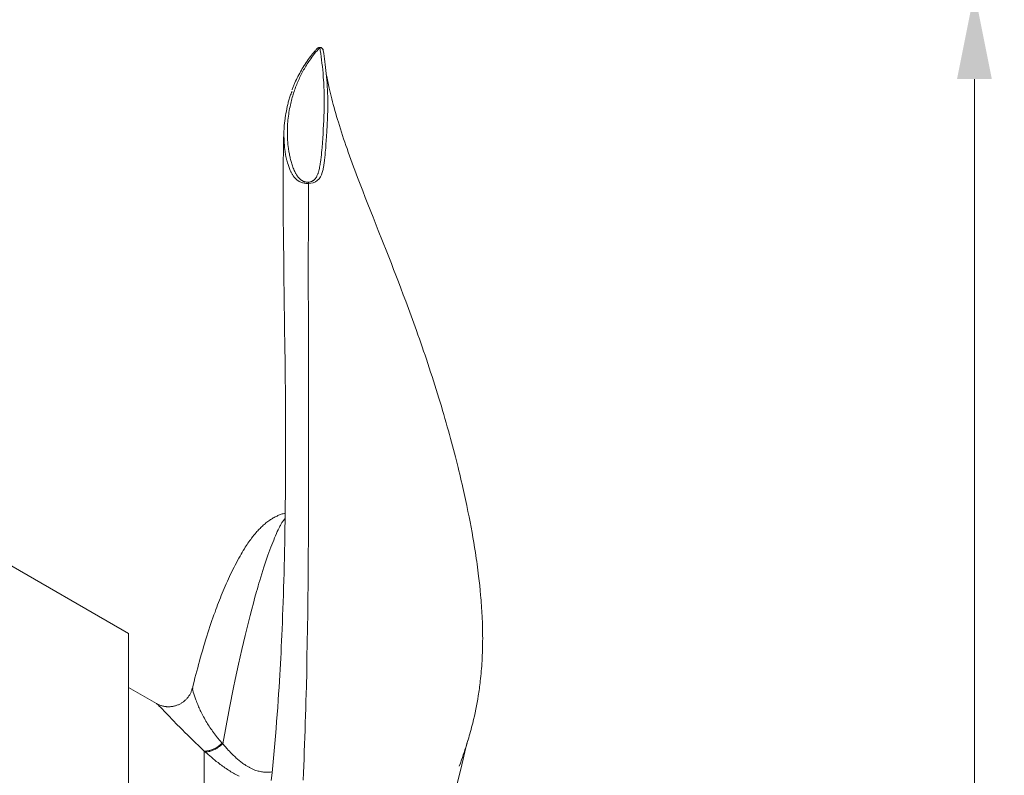
# Model space of a CAD drawing. Units: millimetres. Extents: x 0 to 210, y 0 to 297.
# Drawn here: x 163 to 183, y 176 to 191 of the extents above; entities that cross this region are included whole.
import ezdxf
from ezdxf.enums import TextEntityAlignment as Align

# ---------------------------------------------------------------- set-up
doc = ezdxf.new("R2010")
doc.units = ezdxf.units.MM
doc.header["$LTSCALE"] = 5
doc.linetypes.add('AUSGEZOGEN', pattern=[0])
for name, color, linetype in [('Bemassung', 7, 'Continuous'), ('Volllinie schmal', 7, 'Continuous'), ('Zeichnungsrahmen', 7, 'Continuous')]:
    doc.layers.add(name, color=color, linetype=linetype)
doc.styles.add('Arial', font='arial.ttf')
doc.dimstyles.new('ISO-25', dxfattribs={"dimtxt": 2.5, "dimasz": 2.5, "dimexe": 1.25, "dimexo": 0.625, "dimtad": 1, "dimtxsty": 'Standard', "dimcen": 2.5, "dimadec": 0, "dimazin": 0, "dimtfac": 1, "dimtmove": 0, "dimatfit": 3, "dimfxl": 1, "dimarcsym": 0})

# ---------------------------------------------------------------- blocks, each defined once
blk = doc.blocks.new('TR40-1_PL16_M2_60_SAL_nNn015')
at = {"layer": 'Volllinie schmal', "color": 136, "linetype": 'AUSGEZOGEN', "lineweight": 18, "true_color": 0x008080}
for p, q in [((166.8492, 176.2128), (166.8617, 176.1984)), ((166.4919, 172.1031), (166.4919, 176.0548)), ((166.509, 176.0395), (166.4919, 176.0548))]:
    blk.add_line(p, q, dxfattribs=at)
for points in [[(168.8108, 190.1852), (168.8012, 190.1744), (168.779, 190.149), (168.757, 190.1232), (168.7354, 190.0972), (168.7141, 190.0709), (168.6931, 190.0442), (168.6725, 190.0173), (168.6522, 189.99), (168.6322, 189.9625), (168.6125, 189.9346), (168.5933, 189.9064), (168.5774, 189.8826), (168.5618, 189.8585), (168.5464, 189.8343), (168.5313, 189.8098), (168.5165, 189.7851), (168.5019, 189.7602), (168.4876, 189.7351), (168.4736, 189.7097), (168.4598, 189.6842), (168.4463, 189.6584), (168.4331, 189.6324), (168.4201, 189.6062), (168.4075, 189.5797), (168.3951, 189.5531), (168.383, 189.5262), (168.3712, 189.4991), (168.3596, 189.4716), (168.3483, 189.4439), (168.3374, 189.4159), (168.3267, 189.3877), (168.3163, 189.3593), (168.3062, 189.3307), (168.2964, 189.3019), (168.287, 189.2728), (168.2778, 189.2436), (168.269, 189.2141), (168.2604, 189.1844), (168.2522, 189.1545), (168.2443, 189.1244), (168.2366, 189.094), (168.2293, 189.0635), (168.2224, 189.0327), (168.2145, 188.9959), (168.2071, 188.9588), (168.2002, 188.9214), (168.1937, 188.8838), (168.1878, 188.8458), (168.1825, 188.8075), (168.1777, 188.769), (168.1735, 188.7301), (168.1698, 188.691), (168.1668, 188.6516), (168.1644, 188.6118), (168.1627, 188.5718), (168.1616, 188.5315), (168.1612, 188.491), (168.1614, 188.4501), (168.1624, 188.409), (168.164, 188.3676), (168.1665, 188.326), (168.1696, 188.2841), (168.1735, 188.2419), (168.1783, 188.1995), (168.1838, 188.1569), (168.1869, 188.1355), (168.1902, 188.1141), (168.1937, 188.0926), (168.1974, 188.071), (168.2014, 188.0494), (168.2055, 188.0277), (168.21, 188.006), (168.2146, 187.9842), (168.2196, 187.9624), (168.2249, 187.9406), (168.2304, 187.9187), (168.2363, 187.8967), (168.2425, 187.8747), (168.2491, 187.8525), (168.2561, 187.8304), (168.2636, 187.8082), (168.2715, 187.786), (168.28, 187.7639), (168.289, 187.7417), (168.2986, 187.7196), (168.3089, 187.6976), (168.3198, 187.6757), (168.3256, 187.6648), (168.3317, 187.6538), (168.3379, 187.643), (168.3445, 187.6321), (168.3514, 187.6211), (168.3587, 187.6101), (168.3664, 187.5993), (168.3745, 187.5885), (168.3832, 187.5778), (168.3923, 187.5673), (168.4021, 187.557), (168.4125, 187.5469), (168.4225, 187.538), (168.4332, 187.5293), (168.4447, 187.5209), (168.4507, 187.5169), (168.457, 187.513), (168.4677, 187.507), (168.479, 187.5014), (168.4849, 187.4988), (168.4909, 187.4964), (168.4972, 187.4941), (168.5036, 187.4921), (168.5148, 187.489), (168.5264, 187.4865), (168.5384, 187.4846), (168.5505, 187.4833), (168.5627, 187.4825), (168.5748, 187.4825), (168.5819, 187.4827)], [(168.5819, 187.4827), (168.5836, 187.4828), (168.595, 187.4837), (168.6063, 187.4851), (168.6178, 187.4872), (168.6289, 187.4899), (168.6397, 187.4931), (168.6501, 187.4969), (168.6598, 187.5011), (168.669, 187.5058), (168.6747, 187.5091), (168.6802, 187.5126), (168.6853, 187.5162), (168.6903, 187.5199), (168.6949, 187.5238), (168.6994, 187.5277), (168.7077, 187.5358), (168.7131, 187.5416), (168.7182, 187.5475), (168.723, 187.5534), (168.7275, 187.5594), (168.7317, 187.5655), (168.7358, 187.5717), (168.7433, 187.584), (168.75, 187.5963), (168.7562, 187.6087), (168.7619, 187.6211), (168.7671, 187.6336), (168.772, 187.6462), (168.7765, 187.6587), (168.7807, 187.6713), (168.7846, 187.6839), (168.7919, 187.709), (168.7984, 187.7341), (168.8043, 187.7591), (168.8096, 187.7842), (168.8144, 187.8091), (168.8188, 187.834), (168.8228, 187.8589), (168.8265, 187.8837), (168.8333, 187.933), (168.8394, 187.9821), (168.8447, 188.0308), (168.8495, 188.0793), (168.8538, 188.1274), (168.8578, 188.1752), (168.8649, 188.2698), (168.8715, 188.363), (168.8776, 188.455), (168.8831, 188.5456), (168.8881, 188.6348), (168.8924, 188.7227), (168.8959, 188.8093), (168.8987, 188.8946), (168.8998, 188.9366), (168.9007, 188.9784), (168.9013, 189.0198), (168.9018, 189.0608), (168.902, 189.1015), (168.902, 189.1419), (168.9017, 189.1819), (168.9012, 189.2215), (168.9005, 189.2608), (168.8995, 189.2997), (168.8982, 189.3383), (168.8967, 189.3765), (168.8949, 189.4143), (168.893, 189.4517), (168.8908, 189.4888), (168.8885, 189.5256), (168.8832, 189.598), (168.8774, 189.6689), (168.871, 189.7384), (168.864, 189.8064), (168.8565, 189.873), (168.8485, 189.9382), (168.84, 190.0019), (168.8311, 190.0641), (168.8221, 190.1246), (168.8126, 190.1854)], [(168.8126, 190.1854), (168.8118, 190.1853), (168.8108, 190.1852)], [(168.8174, 190.1889), (168.8162, 190.1893), (168.8153, 190.1889), (168.8145, 190.188), (168.8126, 190.1854)], [(168.8826, 190.1234), (168.8799, 190.1356), (168.8781, 190.1416), (168.8758, 190.1473), (168.8728, 190.1528), (168.8691, 190.1579), (168.865, 190.1628), (168.8603, 190.1673), (168.8553, 190.1713), (168.8499, 190.175), (168.8442, 190.1781), (168.8382, 190.1806), (168.832, 190.1824), (168.8257, 190.1837), (168.8126, 190.1854)], [(168.5845, 187.4565), (168.5845, 187.4565), (168.5663, 187.4562), (168.5572, 187.4564), (168.5481, 187.4569), (168.5304, 187.4583), (168.5131, 187.4605), (168.4961, 187.4633), (168.4797, 187.4668), (168.4639, 187.4709), (168.4489, 187.4756), (168.4346, 187.4808), (168.421, 187.4865), (168.4095, 187.492), (168.3986, 187.4977), (168.3882, 187.5036), (168.3782, 187.5099), (168.3688, 187.5163), (168.3597, 187.5229), (168.3511, 187.5298), (168.3429, 187.5367), (168.3318, 187.5467), (168.3214, 187.557), (168.3117, 187.5675), (168.3024, 187.5781), (168.2937, 187.5889), (168.2854, 187.5999), (168.2776, 187.611), (168.2701, 187.6222), (168.2627, 187.6338), (168.2556, 187.6454), (168.2489, 187.6572), (168.2424, 187.669), (168.2363, 187.6808), (168.2304, 187.6928), (168.2248, 187.7047), (168.2194, 187.7167), (168.2113, 187.7362), (168.2038, 187.7557), (168.1968, 187.7753), (168.1903, 187.795), (168.184, 187.8146), (168.178, 187.8343), (168.1665, 187.8737)], [(168.5819, 187.4827), (168.5833, 187.4709), (168.5846, 187.4565)], [(168.5845, 187.4565), (168.5829, 186.7934), (168.5822, 186.4598), (168.5818, 186.1237), (168.5817, 185.788), (168.5819, 185.4493), (168.5827, 184.7647), (168.5854, 183.3865), (168.5865, 182.6922), (168.5869, 182.343), (168.5871, 181.9927), (168.587, 181.6425), (168.5865, 181.2914), (168.5857, 180.9397), (168.5845, 180.5874), (168.5831, 180.2928), (168.5813, 179.998), (168.5791, 179.7031), (168.5765, 179.4082), (168.5734, 179.1132), (168.5697, 178.8184), (168.5654, 178.5239), (168.5606, 178.2298), (168.5551, 177.9358), (168.549, 177.6426), (168.5421, 177.3501), (168.5345, 177.0585), (168.5304, 176.9129), (168.5261, 176.7676), (168.5216, 176.6226), (168.5168, 176.4778), (168.5119, 176.3334), (168.5068, 176.1894), (168.5014, 176.0457), (168.4958, 175.9023), (168.49, 175.7593), (168.484, 175.6167), (168.4777, 175.4746)], [(168.1147, 180.7289), (168.1015, 180.7128), (168.0882, 180.6959), (168.0747, 180.6778), (168.0678, 180.6681), (168.0609, 180.6578), (168.053, 180.6454), (168.045, 180.6323), (168.0368, 180.6184), (168.0286, 180.6037), (168.0202, 180.5884), (168.0118, 180.5724), (168.0032, 180.5557), (167.9946, 180.5384), (167.9771, 180.502), (167.9593, 180.4635), (167.9412, 180.423), (167.9229, 180.3809), (167.9046, 180.3375), (167.886, 180.2926), (167.8673, 180.2461), (167.8484, 180.1979), (167.8292, 180.148), (167.8099, 180.0964), (167.7903, 180.0429), (167.7705, 179.9875), (167.7507, 179.9306), (167.7307, 179.8719), (167.7105, 179.8112), (167.6901, 179.7487), (167.6695, 179.6842), (167.6487, 179.618), (167.6277, 179.5498), (167.6066, 179.4799), (167.5908, 179.4267), (167.5749, 179.3726), (167.559, 179.3174), (167.5429, 179.2612), (167.5106, 179.1458), (167.478, 179.0264), (167.4455, 178.9042), (167.4127, 178.778), (167.3796, 178.6479), (167.3464, 178.5139), (167.3134, 178.3778), (167.2802, 178.2379), (167.2469, 178.0943), (167.2135, 177.947), (167.1805, 177.7986), (167.1475, 177.6468), (167.1145, 177.4917), (167.0814, 177.3334), (167.0536, 177.1984), (167.0259, 177.061), (166.9982, 176.9213), (166.9706, 176.7789), (166.9434, 176.6363), (166.9163, 176.4918), (166.8621, 176.1994)], [(166.2611, 177.3138), (166.2599, 177.3122), (166.2588, 177.3102), (166.258, 177.3075), (166.2577, 177.3039), (166.2578, 177.3009), (166.2581, 177.2973), (166.2594, 177.2886), (166.2616, 177.2781), (166.2645, 177.2658), (166.2681, 177.2521), (166.2724, 177.2371), (166.2824, 177.2041), (166.2945, 177.1665), (166.3084, 177.1258), (166.3161, 177.1042), (166.3244, 177.0817), (166.3332, 177.0584), (166.3426, 177.0342), (166.3601, 176.9909), (166.3695, 176.9684), (166.3794, 176.9453), (166.3898, 176.9216), (166.4008, 176.8975), (166.4122, 176.8729), (166.4242, 176.8479), (166.4369, 176.822), (166.4503, 176.7956), (166.4642, 176.7689), (166.4787, 176.7418), (166.4938, 176.7144), (166.5095, 176.6866), (166.5258, 176.6585), (166.5427, 176.6302), (166.5578, 176.6054), (166.5734, 176.5805), (166.5895, 176.5554), (166.6062, 176.5302), (166.6234, 176.5047), (166.6411, 176.4791), (166.6594, 176.4534), (166.6784, 176.4275), (166.6983, 176.4009), (166.7188, 176.3743), (166.7398, 176.3475), (166.7612, 176.3207), (166.8049, 176.2668), (166.8492, 176.2128)], [(166.4919, 176.0548), (166.3747, 176.1655), (166.3174, 176.2201), (166.2615, 176.2738), (166.2064, 176.3275), (166.1534, 176.3798), (166.1023, 176.4309), (166.053, 176.4805), (166.0008, 176.5336), (165.951, 176.5846), (165.8589, 176.6798), (165.7751, 176.7673), (165.7027, 176.8432), (165.6378, 176.9108), (165.611, 176.9382), (165.5885, 176.9605), (165.5709, 176.977), (165.5565, 176.9896), (165.5443, 176.9996), (165.5332, 177.0083)], [(166.509, 176.0395), (166.5268, 176.0392), (166.5359, 176.0395), (166.5452, 176.0402), (166.5548, 176.0412), (166.5645, 176.0426), (166.5744, 176.0444), (166.5845, 176.0465), (166.5947, 176.0489), (166.6051, 176.0516), (166.6203, 176.0561), (166.6358, 176.0612), (166.6515, 176.067), (166.6674, 176.0735), (166.6834, 176.0806), (166.6995, 176.0885), (166.7157, 176.097), (166.7319, 176.1062), (166.7482, 176.1162), (166.7644, 176.1268), (166.7806, 176.1379), (166.7968, 176.1494), (166.813, 176.1614), (166.8293, 176.1735), (166.8617, 176.1984)], [(166.8617, 176.1984), (166.8619, 176.1989), (166.8621, 176.1994)], [(166.8621, 176.1994), (166.8621, 176.1994), (166.9516, 176.1009), (166.9744, 176.0763), (166.9975, 176.0516), (167.0211, 176.027), (167.0452, 176.0024), (167.0745, 175.9736), (167.1045, 175.9448), (167.1199, 175.9306), (167.1355, 175.9164), (167.1514, 175.9024), (167.1674, 175.8884), (167.1837, 175.8746), (167.2002, 175.861), (167.2169, 175.8475), (167.2339, 175.8342), (167.2511, 175.8211), (167.2687, 175.8081), (167.2865, 175.7954), (167.3047, 175.783), (167.3287, 175.7671), (167.3533, 175.7518), (167.3783, 175.7371), (167.3909, 175.73), (167.4037, 175.7231), (167.4165, 175.7163), (167.4295, 175.7098), (167.4425, 175.7035), (167.4556, 175.6974), (167.4687, 175.6915), (167.482, 175.6859), (167.4953, 175.6805), (167.5086, 175.6754), (167.5304, 175.6678), (167.5522, 175.6608), (167.5741, 175.6546), (167.5959, 175.6491), (167.6178, 175.6442), (167.6395, 175.6401), (167.6611, 175.6366), (167.6824, 175.6339), (167.6996, 175.6321), (167.7166, 175.6309), (167.7344, 175.6301), (167.752, 175.63), (167.7694, 175.6303), (167.7866, 175.631), (167.8036, 175.632), (167.8205, 175.6333), (167.8541, 175.6363)], [(167.1906, 175.5493), (167.1533, 175.5692), (167.1279, 175.5832), (167.1027, 175.5975), (167.0777, 175.6121), (167.0529, 175.627), (167.0283, 175.6421), (167.0039, 175.6574), (166.9797, 175.673), (166.9558, 175.6887), (166.9315, 175.705), (166.9074, 175.7214), (166.8836, 175.738), (166.8601, 175.7547), (166.8367, 175.7716), (166.8137, 175.7887), (166.7909, 175.8058), (166.7684, 175.823), (166.7345, 175.8496), (166.7013, 175.8763), (166.6685, 175.9033), (166.6361, 175.9303), (166.604, 175.9575), (166.5722, 175.9848), (166.509, 176.0395)]]:
    blk.add_lwpolyline(points, dxfattribs=at)
for centre, radius, start, end in [((168.59, 187.7323), 0.2759, 268.8648, 348.44349), ((166.4595, 176.6112), 0.5574, 273.33582, 314.36642)]:
    blk.add_arc(centre, radius, start, end, dxfattribs=at)
at = {"layer": 'Zeichnungsrahmen', "color": 7, "linetype": 'AUSGEZOGEN', "lineweight": 18}
for p, q in [((164.9735, 178.4167), (160.0449, 181.2623)), ((164.9735, 164.1858), (164.9735, 178.4167)), ((165.5338, 177.0093), (164.9735, 177.3327)), ((166.2623, 177.3173), (166.2611, 177.3138))]:
    blk.add_line(p, q, dxfattribs=at)
for points in [[(168.7648, 190.1704), (168.7626, 190.1687), (168.7564, 190.1635), (168.7508, 190.1582), (168.7455, 190.1527), (168.7405, 190.1471), (168.7313, 190.1359), (168.7226, 190.1248), (168.7145, 190.1149), (168.7063, 190.1052), (168.69, 190.0864), (168.6671, 190.0593), (168.6446, 190.0316), (168.6224, 190.0032), (168.6007, 189.9743), (168.5794, 189.945), (168.5585, 189.9152), (168.538, 189.885), (168.5179, 189.8545), (168.4987, 189.8243), (168.4799, 189.7939), (168.4615, 189.7633), (168.4434, 189.7324), (168.4256, 189.7012), (168.4082, 189.6699), (168.391, 189.6382), (168.374, 189.6064), (168.3577, 189.5751), (168.3418, 189.5436), (168.3263, 189.5117), (168.3113, 189.4794), (168.3041, 189.4631), (168.297, 189.4466), (168.2902, 189.43), (168.2835, 189.4132), (168.2771, 189.3963), (168.271, 189.3793), (168.265, 189.362), (168.2594, 189.3446), (168.2574, 189.3381)], [(168.8108, 190.1852), (168.803, 190.1854), (168.7992, 190.1854), (168.7954, 190.1851), (168.7917, 190.1846), (168.7881, 190.1838), (168.7845, 190.1827), (168.7809, 190.1815), (168.7775, 190.1801), (168.7741, 190.1785), (168.771, 190.1766), (168.7681, 190.1744), (168.7644, 190.1709)], [(168.8351, 190.1889), (168.8198, 190.1895), (168.8098, 190.1894), (168.8049, 190.189), (168.8002, 190.1883), (168.7969, 190.1876)], [(168.797, 190.1871), (168.7989, 190.1876), (168.8009, 190.1879), (168.8033, 190.1878), (168.8057, 190.1872), (168.8108, 190.1852)], [(168.8821, 190.1273), (168.8817, 190.1311), (168.881, 190.1355), (168.8801, 190.1391), (168.8797, 190.1407), (168.8778, 190.1461), (168.8753, 190.1514), (168.8726, 190.1562), (168.8695, 190.1607), (168.8661, 190.1649), (168.8623, 190.1689), (168.8584, 190.1725), (168.8541, 190.1757), (168.8496, 190.1787), (168.8449, 190.1814), (168.8401, 190.1836), (168.8352, 190.1856), (168.8275, 190.1879), (168.8225, 190.1889), (168.8173, 190.1895)], [(168.8826, 190.1234), (168.891, 190.0691), (168.8993, 190.0143), (168.9074, 189.9587), (168.9152, 189.902), (168.9226, 189.8441), (168.9296, 189.7849), (168.9362, 189.7245), (168.9424, 189.663), (168.9481, 189.6002), (168.9532, 189.5363), (168.9579, 189.4713), (168.962, 189.4051), (168.9655, 189.3377), (168.9684, 189.2692), (168.9706, 189.1996), (168.9714, 189.1644), (168.972, 189.1289), (168.9723, 189.0931), (168.9725, 189.057), (168.9725, 189.0207), (168.9722, 188.9841), (168.9718, 188.9472), (168.9711, 188.91), (168.9692, 188.8348), (168.9674, 188.7819), (168.9652, 188.7285), (168.9628, 188.6745), (168.96, 188.6199), (168.9538, 188.5092), (168.9468, 188.3964), (168.9418, 188.3192), (168.9364, 188.2412), (168.9304, 188.1624), (168.9271, 188.1227), (168.9235, 188.0828), (168.9184, 188.0291), (168.9128, 187.975), (168.9067, 187.9207), (168.9, 187.8661), (168.895, 187.8291), (168.8923, 187.8106), (168.8893, 187.7921), (168.8859, 187.7737), (168.8822, 187.7554), (168.878, 187.7371), (168.8732, 187.719), (168.867, 187.698), (168.8603, 187.6771)], [(171.6104, 175.7495), (171.6353, 175.8151), (171.6598, 175.881), (171.6774, 175.9299), (171.6946, 175.979), (171.7114, 176.0285), (171.7279, 176.0782), (171.744, 176.1281), (171.7598, 176.1782), (171.7753, 176.2285), (171.7905, 176.279), (171.8029, 176.321), (171.8151, 176.3631), (171.8272, 176.4053), (171.839, 176.4476), (171.8505, 176.4901), (171.8619, 176.5328), (171.873, 176.5756), (171.8838, 176.6186), (171.9006, 176.6875), (171.9167, 176.7569), (171.932, 176.8268), (171.9467, 176.8971), (171.9597, 176.963), (171.9721, 177.0292), (171.9838, 177.0958), (171.9949, 177.1627), (172.0007, 177.1997), (172.0064, 177.2368), (172.0118, 177.2739), (172.017, 177.3112), (172.0221, 177.3486), (172.0269, 177.3861), (172.0316, 177.4236), (172.036, 177.4613), (172.0415, 177.5112), (172.0467, 177.5613), (172.0516, 177.6115), (172.0561, 177.6619), (172.0602, 177.7125), (172.064, 177.7633), (172.0675, 177.8142), (172.0706, 177.8653), (172.0736, 177.9215), (172.0762, 177.9778), (172.0784, 178.0344), (172.0802, 178.0911), (172.0816, 178.1481), (172.0826, 178.2052), (172.0832, 178.2626), (172.0834, 178.3201), (172.0832, 178.376), (172.0826, 178.4321), (172.0817, 178.4883), (172.0804, 178.5447), (172.0788, 178.6013), (172.0768, 178.6581), (172.0744, 178.715), (172.0718, 178.7721), (172.069, 178.8238), (172.066, 178.8756), (172.0628, 178.9276), (172.0592, 178.9797), (172.0554, 179.032), (172.0514, 179.0843), (172.047, 179.1368), (172.0424, 179.1894), (172.0336, 179.284), (172.0239, 179.379), (172.0135, 179.4743), (172.0022, 179.57), (171.995, 179.629), (171.9874, 179.6882), (171.9796, 179.7475), (171.9715, 179.807), (171.9632, 179.8666), (171.9546, 179.9263), (171.9457, 179.9862), (171.9366, 180.0462), (171.9209, 180.1457), (171.9045, 180.2456), (171.8875, 180.3457), (171.8698, 180.4462), (171.8506, 180.5515), (171.8306, 180.6571), (171.81, 180.7629), (171.7887, 180.869), (171.7639, 180.9887), (171.7384, 181.1086), (171.712, 181.2288), (171.6848, 181.3494), (171.6694, 181.4164), (171.6538, 181.4836), (171.6379, 181.5508), (171.6218, 181.6182), (171.6055, 181.6856), (171.5889, 181.7531), (171.5551, 181.8883), (171.5362, 181.9628), (171.517, 182.0374), (171.4975, 182.1121), (171.4777, 182.1869), (171.4577, 182.2618), (171.4374, 182.3367), (171.4168, 182.4117), (171.396, 182.4868), (171.373, 182.5688), (171.3497, 182.6509), (171.3261, 182.7331), (171.3022, 182.8154), (171.278, 182.8977), (171.2535, 182.9801), (171.2287, 183.0626), (171.2037, 183.1452), (171.177, 183.2321), (171.1499, 183.3191), (171.1226, 183.4062), (171.095, 183.4933), (171.067, 183.5805), (171.0388, 183.6677), (171.0102, 183.7549), (170.9814, 183.8422), (170.9539, 183.9245), (170.9262, 184.0069), (170.8982, 184.0893), (170.8699, 184.1716), (170.8414, 184.2541), (170.8127, 184.3365), (170.7837, 184.4189), (170.7545, 184.5014), (170.7017, 184.649), (170.6481, 184.7967), (170.5938, 184.9444), (170.539, 185.092), (170.49, 185.2223), (170.4406, 185.3526), (170.3908, 185.4828), (170.3407, 185.613), (170.295, 185.7307), (170.2491, 185.8484), (170.1567, 186.0837), (170.0717, 186.2985), (169.9864, 186.5133), (169.8821, 186.7764), (169.7782, 187.0398), (169.7257, 187.1736), (169.6736, 187.3075), (169.622, 187.4416), (169.5709, 187.5758), (169.5436, 187.648), (169.5166, 187.7203), (169.4897, 187.7926), (169.4631, 187.865), (169.4368, 187.9375), (169.4107, 188.01), (169.3848, 188.0826), (169.3593, 188.1552), (169.3364, 188.2212), (169.3138, 188.2873), (169.2914, 188.3534), (169.2694, 188.4196), (169.2477, 188.4858), (169.2264, 188.5521), (169.2054, 188.6184), (169.1849, 188.6848), (169.167, 188.7436), (169.1495, 188.8026), (169.1324, 188.8615), (169.1155, 188.9206), (169.0991, 188.9797), (169.083, 189.039), (169.0673, 189.0984), (169.0519, 189.158), (169.0386, 189.2113), (169.0255, 189.2647), (169.0129, 189.3183), (169.0006, 189.3722), (168.9861, 189.4384), (168.972, 189.505), (168.9585, 189.5699), (168.9521, 189.6026), (168.9467, 189.6315), (168.9434, 189.6498)], [(168.1665, 187.8737), (168.1576, 187.8992), (168.1493, 187.9246), (168.1455, 187.9376), (168.1419, 187.9506), (168.1385, 187.9636), (168.1354, 187.9766), (168.1326, 187.9896), (168.1299, 188.0026), (168.1252, 188.0286), (168.1211, 188.0545), (168.1175, 188.0804), (168.1143, 188.1062), (168.1115, 188.132), (168.1061, 188.1841), (168.1015, 188.2359), (168.0995, 188.2616), (168.0977, 188.2873), (168.0961, 188.3128), (168.0948, 188.3383), (168.0937, 188.3636), (168.0929, 188.3888), (168.0923, 188.414), (168.0919, 188.439), (168.0919, 188.4639), (168.0922, 188.4888), (168.0927, 188.5135), (168.0936, 188.5381), (168.0948, 188.562), (168.0962, 188.5858), (168.098, 188.6096), (168.1, 188.6332), (168.1023, 188.6567), (168.1048, 188.6802), (168.1075, 188.7035), (168.1105, 188.7268), (168.1137, 188.7499), (168.117, 188.773), (168.1243, 188.819), (168.1322, 188.8646), (168.1406, 188.9099), (168.1495, 188.955), (168.159, 188.9997), (168.1639, 189.0219), (168.1691, 189.0439), (168.1745, 189.0658), (168.1801, 189.0876), (168.1859, 189.1092), (168.192, 189.1306), (168.1984, 189.1518), (168.2051, 189.1729), (168.212, 189.1937), (168.2193, 189.2143), (168.227, 189.2347), (168.235, 189.2548), (168.2459, 189.2806), (168.2572, 189.3062)], [(168.0935, 188.5082), (168.0867, 188.2835), (168.0837, 188.1709), (168.0812, 188.0578), (168.0791, 187.9346), (168.0776, 187.8109), (168.0766, 187.6867), (168.076, 187.562), (168.0756, 187.3573), (168.0758, 187.1516), (168.0766, 186.9821), (168.0777, 186.8119), (168.0789, 186.6616), (168.0804, 186.5108), (168.0833, 186.2528), (168.087, 185.9647), (168.0922, 185.5996), (168.0985, 185.1723), (168.1066, 184.6094), (168.1129, 184.1279), (168.1153, 183.9231), (168.1175, 183.7173), (168.1194, 183.5164), (168.1211, 183.3147), (168.1226, 183.1146), (168.1238, 182.9136), (168.1247, 182.7163), (168.1253, 182.5183), (168.1256, 182.3196), (168.1256, 182.1204), (168.1253, 181.8959), (168.1245, 181.671), (168.1232, 181.4455), (168.1215, 181.2197), (168.119, 180.9736), (168.116, 180.7273), (168.1122, 180.4808), (168.1078, 180.2341), (168.1048, 180.083), (168.1015, 179.932), (168.0979, 179.781), (168.094, 179.63), (168.09, 179.4844), (168.0857, 179.3389), (168.0812, 179.1936), (168.0763, 179.0483), (168.0715, 178.912), (168.0664, 178.7758), (168.0611, 178.6398), (168.0554, 178.5041), (168.0503, 178.3855), (168.0449, 178.267), (168.0393, 178.1489), (168.0335, 178.031), (168.0278, 177.9195), (168.0219, 177.8084), (168.0158, 177.6975), (168.0094, 177.5869), (168.0018, 177.459), (167.994, 177.3314), (167.9858, 177.2043), (167.9773, 177.0777), (167.9673, 176.934), (167.9569, 176.791), (167.9461, 176.6486), (167.935, 176.507), (167.9227, 176.3577), (167.9099, 176.2092), (167.8967, 176.0618), (167.883, 175.9153), (167.8684, 175.765), (167.8532, 175.6159), (167.8376, 175.4681)], [(168.1162, 180.8346), (168.0967, 180.8296), (168.0751, 180.8236), (168.055, 180.8174), (168.0361, 180.8111), (168.0184, 180.8045), (168.0016, 180.7979), (167.9855, 180.7911), (167.9701, 180.7841), (167.9551, 180.7771), (167.9351, 180.7674), (167.9156, 180.7575), (167.8965, 180.7474), (167.8779, 180.7371), (167.8597, 180.7267), (167.842, 180.7161), (167.8247, 180.7053), (167.8078, 180.6943), (167.7878, 180.6807), (167.7683, 180.6667), (167.7493, 180.6525), (167.7308, 180.6379), (167.7125, 180.6229), (167.6945, 180.6075), (167.6767, 180.5917), (167.659, 180.5754), (167.6432, 180.5604), (167.6274, 180.5451), (167.6117, 180.5294), (167.5961, 180.5133), (167.5804, 180.4968), (167.5649, 180.48), (167.5494, 180.4629), (167.534, 180.4454), (167.5113, 180.4186), (167.4887, 180.391), (167.4662, 180.3626), (167.4437, 180.3333), (167.4251, 180.3082), (167.4067, 180.2827), (167.3884, 180.2567), (167.3704, 180.2306), (167.3519, 180.203), (167.3338, 180.1755), (167.3162, 180.1479), (167.299, 180.1205), (167.2763, 180.0836), (167.2541, 180.0467), (167.2324, 180.0097), (167.211, 179.9723), (167.1864, 179.9283), (167.162, 179.8836), (167.1377, 179.8383), (167.1137, 179.7922), (167.0903, 179.7465), (167.0672, 179.7002), (167.0443, 179.6535), (167.0216, 179.6063), (166.9997, 179.5599), (166.9779, 179.5128), (166.9562, 179.465), (166.9345, 179.4162), (166.9144, 179.3702), (166.8941, 179.3231), (166.8738, 179.2747), (166.8532, 179.2251), (166.8348, 179.18), (166.8163, 179.1338), (166.7976, 179.0865), (166.7788, 179.038), (166.761, 178.9916), (166.7433, 178.9445), (166.7256, 178.8968), (166.708, 178.8488), (166.6873, 178.7914), (166.6669, 178.7339), (166.6467, 178.6759), (166.6267, 178.6174), (166.6057, 178.5551), (166.5849, 178.4919), (166.5641, 178.428), (166.5434, 178.3631), (166.5195, 178.2863), (166.4956, 178.2082), (166.4778, 178.1488), (166.4601, 178.0889), (166.4364, 178.0071), (166.413, 177.9246), (166.3952, 177.8604), (166.3775, 177.7955), (166.3599, 177.73), (166.3423, 177.664), (166.3242, 177.5948), (166.3061, 177.5246), (166.2882, 177.4533), (166.2706, 177.3803), (166.2554, 177.3151)], [(166.2523, 177.32), (166.2455, 177.2918), (166.2416, 177.2778), (166.2372, 177.2639), (166.2324, 177.251), (166.2271, 177.2382), (166.2213, 177.2256), (166.2149, 177.2131), (166.2081, 177.2007), (166.2009, 177.1886), (166.1934, 177.1766), (166.1855, 177.1649), (166.177, 177.1529), (166.1682, 177.1411), (166.1591, 177.1296), (166.1497, 177.1184), (166.14, 177.1075), (166.13, 177.0968), (166.1197, 177.0864), (166.1091, 177.0763), (166.0979, 177.0665), (166.0865, 177.0569), (166.0748, 177.0477), (166.0628, 177.0389), (166.0506, 177.0304), (166.0381, 177.0223), (166.0253, 177.0146), (166.0124, 177.0072), (165.9991, 177.0002), (165.9857, 176.9936), (165.972, 176.9875), (165.9582, 176.9817), (165.9443, 176.9764), (165.9302, 176.9714), (165.9159, 176.967), (165.9016, 176.9629), (165.8886, 176.9596), (165.8756, 176.9567), (165.8625, 176.9542), (165.8493, 176.952), (165.8361, 176.9501), (165.8229, 176.9486), (165.8097, 176.9475), (165.7965, 176.9467), (165.7844, 176.9463), (165.7723, 176.9463), (165.7603, 176.9464), (165.7484, 176.9469), (165.7365, 176.9477), (165.7246, 176.9487), (165.7129, 176.9501), (165.7013, 176.9517), (165.6908, 176.9533), (165.6803, 176.9553), (165.67, 176.9574), (165.6598, 176.9597), (165.6498, 176.9622), (165.6398, 176.9649), (165.6299, 176.9679), (165.6202, 176.9709), (165.603, 176.9769), (165.5865, 176.9833), (165.5712, 176.99), (165.5572, 176.9968), (165.5455, 177.0032), (165.5346, 177.0096)], [(171.5743, 175.4057), (171.6361, 175.6626), (171.6919, 175.895), (171.7263, 176.0374), (171.7528, 176.1454), (171.7703, 176.2151), (171.7816, 176.2595), (171.7813, 176.259)]]:
    blk.add_lwpolyline(points, dxfattribs=at)
blk = doc.blocks.new('*D22')
at = {"layer": 'Bemassung', "linetype": 'AUSGEZOGEN', "lineweight": 18, "true_color": 0xff00ff}
for points in [[(181.959, 191.301), (181.609, 189.551), (182.309, 189.551)], [(181.959, 151.301), (182.309, 153.051), (181.609, 153.051)]]:
    blk.add_hatch(color=6, dxfattribs=at).paths.add_polyline_path(points, flags=0)
at = {"layer": 'Bemassung', "color": 6, "linetype": 'AUSGEZOGEN', "lineweight": 18, "true_color": 0xff00ff}
for p, q in [((171.803, 191.301), (182.559, 191.301)), ((181.959, 189.551), (181.959, 153.051)), ((171.803, 151.301), (182.559, 151.301))]:
    blk.add_line(p, q, dxfattribs=at)
at = {"layer": 'Bemassung', "color": 6, "linetype": 'AUSGEZOGEN', "lineweight": 18, "true_color": 0xff00ff, "style": 'Arial', "width": 0.982509}
blk.add_text('%%c400', height=1.75, rotation=90, dxfattribs=at).set_placement((180.959, 168.366), (180.959, 174.236), align=Align.FIT)

msp = doc.modelspace()

# ---------------------------------------------------------------- block references
msp.add_blockref('TR40-1_PL16_M2_60_SAL_nNn015', (0, 0))

# ---------------------------------------------------------------- dimensions: what is measured, and where the dimension line sits
at = {"layer": 'Bemassung', "color": 6, "linetype": 'AUSGEZOGEN', "lineweight": 18, "true_color": 0xff00ff}
dim = msp.add_linear_dim(base=(181.9594, 151.3013), p1=(171.8029, 191.3013), p2=(171.8029, 151.3013), angle=270, dimstyle='ISO-25', override={"dimtxt": 1.75, "dimasz": 1.75, "dimexe": 0.6, "dimgap": 0.25, "dimtad": 1, "dimjust": 0, "dimdec": 2, "dimlfac": 10, "dimzin": 8, "dimpost": '%%c<>', "dimsah": 1, "dimclrd": 6, "dimclre": 6, "dimclrt": 6, "dimadec": 2}, dxfattribs=at)
dim.commit()
dim.dimension.update_dxf_attribs({"geometry": '*D22', "text_midpoint": (180.0844, 171.3013), "dimtype": 160, "text_rotation": 90})

doc.saveas('drawing.dxf')
